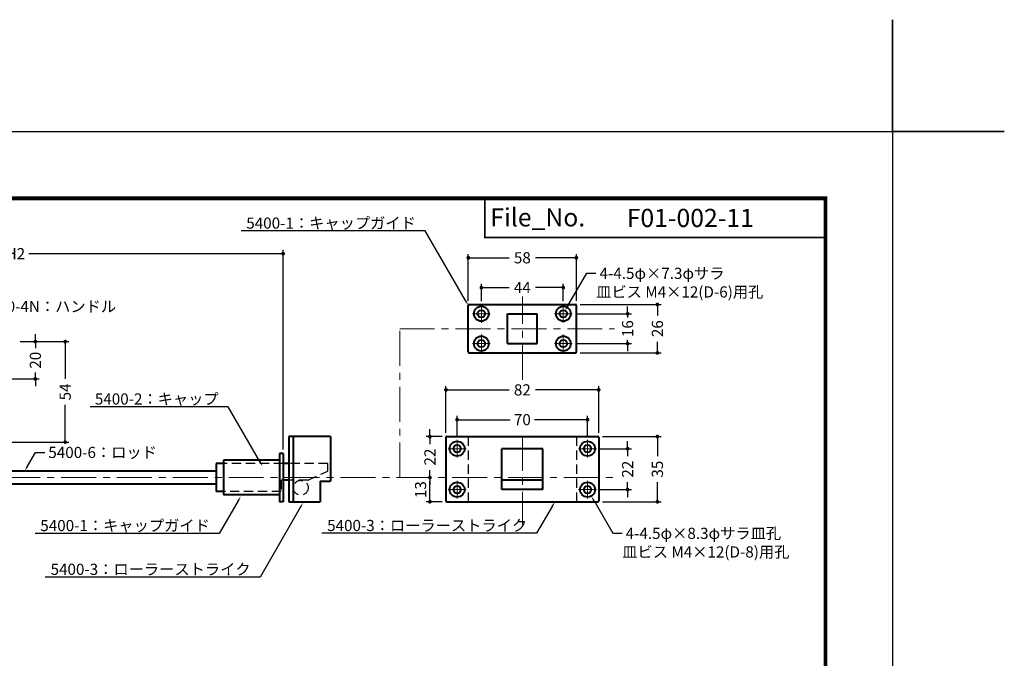
# Model space of a CAD drawing. Extents: x -60 to 1320, y -60 to 951.
# Drawn here: x 791 to 1320, y 608 to 951 of the extents above; entities that cross this region are included whole.
import ezdxf
from ezdxf import colors
from ezdxf.entities.mleader import LeaderData, LeaderLine
from ezdxf.math import Vec2, Vec3

# ---------------------------------------------------------------- set-up
doc = ezdxf.new("R2010")
doc.units = 0
doc.header["$LTSCALE"] = 10
doc.header["$MEASUREMENT"] = 0
doc.linetypes.add('CENTER', pattern=[2, 1.25, -0.25, 0.25, -0.25])
doc.linetypes.add('DASHED', pattern=[0.75, 0.5, -0.25])
doc.layers.get('0').update_dxf_attribs({"linetype": 'CONTINUOUS'})
doc.layers.get('DEFPOINTS').update_dxf_attribs({"color": 252, "linetype": 'CONTINUOUS'})
doc.layers.add('CENTER', color=6, linetype='CENTER', lineweight=5)
doc.layers.add('HONTAI', color=7, linetype='CONTINUOUS', lineweight=40)
for name, color, linetype in [('HONTAIFUKASIBU', 2, 'DASHED'), ('SUNPOU', 11, 'CONTINUOUS'), ('TEXT', 4, 'CONTINUOUS'), ('ZUWAKU', 5, 'CONTINUOUS')]:
    doc.layers.add(name, color=color, linetype=linetype)
doc.styles.get("Standard").update_dxf_attribs({"font": 'txt', "bigfont": 'extfont.shx'})
doc.dimstyles.get("Standard").update_dxf_attribs({"dimtxt": 0.18, "dimasz": 0.18, "dimexe": 0.18, "dimexo": 0.0625, "dimgap": 0.09, "dimtad": 0, "dimtih": 1, "dimtoh": 1, "dimdec": 4, "dimzin": 0, "dimdsep": 46, "dimtxsty": 'STANDARD', "dimcen": 0.09, "dimadec": 0, "dimazin": 0, "dimtfac": 1, "dimtdec": 4, "dimtofl": 0, "dimtmove": 2, "dimatfit": 3, "dimfxl": 1, "dimtolj": 1, "dimtzin": 0, "dimarcsym": 0})

# ---------------------------------------------------------------- blocks, each defined once
blk = doc.blocks.new('WAKU')
for points, const_width in [([(25, 285), (408, 285), (408, 12), (25, 12)], 0.7), ([(347, 285), (408, 285), (408, 278), (347, 278)], 0.3)]:
    blk.add_lwpolyline(points, close=True, dxfattribs=dict(const_width=const_width))
blk = doc.blocks.new('_DOT')
at = {"color": 0, "linetype": 'ByBlock'}
blk.add_line((-0.5, 0), (-1, 0), dxfattribs=at)
at = {"color": 0, "linetype": 'ByBlock', "const_width": 0.5}
blk.add_lwpolyline([(-0.25, 0, 1), (0.25, 0, 1)], format="xyb", close=True, dxfattribs=at)
blk = doc.blocks.new('*D29')
at = {"layer": 'DEFPOINTS', "color": 0, "transparency": 16777216}
for p in [(789.64, 778.06), (784.64, 758.06), (799.74, 758.06)]:
    blk.add_point(p, dxfattribs=at)
at = {"layer": 'SUNPOU', "color": 0, "transparency": 16777216}
for p, q in [((791.64, 778.06), (801.74, 778.06)), ((799.74, 780.06), (799.74, 782.06)), ((799.74, 778.06), (799.74, 774.56)), ((799.74, 758.06), (799.74, 761.56)), ((786.64, 758.06), (801.74, 758.06)), ((799.74, 756.06), (799.74, 754.06))]:
    blk.add_line(p, q, dxfattribs=at)
at = {"layer": 'SUNPOU', "color": 0, "transparency": 16777216, "xscale": 2, "yscale": 2, "zscale": 2}
for p, rotation in [((799.74, 778.06), 270), ((799.74, 758.06), 90)]:
    blk.add_blockref('_DOT', p, dxfattribs=dict(at, rotation=rotation))
at = {"layer": 'SUNPOU', "color": 4, "transparency": 16777216, "insert": (799.74, 768.06), "char_height": 6, "attachment_point": 5, "rotation": 90}
blk.add_mtext('\\A1;20', dxfattribs=at)
blk = doc.blocks.new('*D32')
at = {"layer": 'DEFPOINTS', "color": 0, "transparency": 16777216}
for p in [(789.64, 778.06), (815.74, 778.06), (690.06, 724.06)]:
    blk.add_point(p, dxfattribs=at)
at = {"layer": 'SUNPOU', "color": 0, "transparency": 16777216}
for p, q in [((791.64, 778.06), (817.74, 778.06)), ((815.74, 776.06), (815.74, 758.06)), ((815.74, 726.06), (815.74, 744.06)), ((692.06, 724.06), (817.74, 724.06))]:
    blk.add_line(p, q, dxfattribs=at)
at = {"layer": 'SUNPOU', "color": 0, "transparency": 16777216, "xscale": 2, "yscale": 2, "zscale": 2}
for p, rotation in [((815.74, 778.06), 90), ((815.74, 724.06), 270)]:
    blk.add_blockref('_DOT', p, dxfattribs=dict(at, rotation=rotation))
at = {"layer": 'SUNPOU', "color": 4, "transparency": 16777216, "insert": (815.74, 751.06), "char_height": 6, "attachment_point": 5, "rotation": 90}
blk.add_mtext('\\A1;54', dxfattribs=at)
blk = doc.blocks.new('*D33')
at = {"layer": 'DEFPOINTS', "color": 0, "transparency": 16777216}
for p in [(639.64, 825.3), (932.75, 825.3), (932.75, 718.06)]:
    blk.add_point(p, dxfattribs=at)
at = {"layer": 'SUNPOU', "color": 0, "lineweight": -2, "transparency": 16777216}
for p, q in [((641.64, 825.3), (776.19, 825.3)), ((930.75, 825.3), (796.19, 825.3)), ((932.75, 720.06), (932.75, 827.3))]:
    blk.add_line(p, q, dxfattribs=at)
at = {"layer": 'SUNPOU', "color": 0, "lineweight": -2, "transparency": 16777216, "xscale": 2, "yscale": 2, "zscale": 2, "rotation": 180}
blk.add_blockref('_DOT', (639.64, 825.3), dxfattribs=at)
at = {"layer": 'SUNPOU', "color": 0, "lineweight": -2, "transparency": 16777216, "xscale": 2, "yscale": 2, "zscale": 2}
blk.add_blockref('_DOT', (932.75, 825.3), dxfattribs=at)
at = {"layer": 'SUNPOU', "color": 4, "transparency": 16777216, "insert": (786.19, 825.3), "char_height": 6, "attachment_point": 5}
blk.add_mtext('\\A1;DH2', dxfattribs=at)
blk = doc.blocks.new('*D47')
at = {"layer": 'DEFPOINTS', "color": 0, "transparency": 16777216}
for p in [(1090.21, 798.02), (1090.21, 772.02), (1133.74, 772.02)]:
    blk.add_point(p, dxfattribs=at)
at = {"layer": 'SUNPOU', "color": 0, "lineweight": -2, "transparency": 16777216}
for p, q in [((1092.21, 798.02), (1135.74, 798.02)), ((1133.74, 796.02), (1133.74, 792.02)), ((1133.74, 774.02), (1133.74, 778.02)), ((1092.21, 772.02), (1135.74, 772.02))]:
    blk.add_line(p, q, dxfattribs=at)
at = {"layer": 'SUNPOU', "color": 0, "lineweight": -2, "transparency": 16777216, "xscale": 2, "yscale": 2, "zscale": 2}
for p, rotation in [((1133.74, 798.02), 90), ((1133.74, 772.02), 270)]:
    blk.add_blockref('_DOT', p, dxfattribs=dict(at, rotation=rotation))
at = {"layer": 'SUNPOU', "color": 4, "transparency": 16777216, "insert": (1133.74, 785.02), "char_height": 6, "attachment_point": 5, "rotation": 90}
blk.add_mtext('\\A1;26', dxfattribs=at)
blk = doc.blocks.new('*D48')
at = {"layer": 'DEFPOINTS', "color": 0, "transparency": 16777216}
for p in [(1088.02, 793.02), (1117.74, 793.02), (1088.02, 777.02)]:
    blk.add_point(p, dxfattribs=at)
at = {"layer": 'SUNPOU', "color": 0, "lineweight": -2, "transparency": 16777216}
for p, q in [((1090.02, 793.02), (1119.74, 793.02)), ((1117.74, 795.02), (1117.74, 797.02)), ((1117.74, 793.02), (1117.74, 791.02)), ((1117.74, 777.02), (1117.74, 779.02)), ((1090.02, 777.02), (1119.74, 777.02)), ((1117.74, 775.02), (1117.74, 773.02))]:
    blk.add_line(p, q, dxfattribs=at)
at = {"layer": 'SUNPOU', "color": 0, "lineweight": -2, "transparency": 16777216, "xscale": 2, "yscale": 2, "zscale": 2}
for p, rotation in [((1117.74, 793.02), 270), ((1117.74, 777.02), 90)]:
    blk.add_blockref('_DOT', p, dxfattribs=dict(at, rotation=rotation))
at = {"layer": 'SUNPOU', "color": 4, "transparency": 16777216, "insert": (1117.74, 785.02), "char_height": 6, "attachment_point": 5, "rotation": 90}
blk.add_mtext('\\A1;16', dxfattribs=at)
blk = doc.blocks.new('*D49')
at = {"layer": 'DEFPOINTS', "color": 0, "transparency": 16777216}
for p in [(1032.21, 823.1), (1032.21, 798.02), (1090.21, 798.02)]:
    blk.add_point(p, dxfattribs=at)
at = {"layer": 'SUNPOU', "color": 0, "lineweight": -2, "transparency": 16777216}
for p, q in [((1032.21, 800.02), (1032.21, 825.1)), ((1090.21, 800.02), (1090.21, 825.1)), ((1034.21, 823.1), (1054.21, 823.1)), ((1088.21, 823.1), (1068.21, 823.1))]:
    blk.add_line(p, q, dxfattribs=at)
at = {"layer": 'SUNPOU', "color": 0, "lineweight": -2, "transparency": 16777216, "xscale": 2, "yscale": 2, "zscale": 2, "rotation": 180}
blk.add_blockref('_DOT', (1032.21, 823.1), dxfattribs=at)
at = {"layer": 'SUNPOU', "color": 0, "lineweight": -2, "transparency": 16777216, "xscale": 2, "yscale": 2, "zscale": 2}
blk.add_blockref('_DOT', (1090.21, 823.1), dxfattribs=at)
at = {"layer": 'SUNPOU', "color": 4, "transparency": 16777216, "insert": (1061.21, 823.1), "char_height": 6, "attachment_point": 5}
blk.add_mtext('\\A1;58', dxfattribs=at)
blk = doc.blocks.new('*D50')
at = {"layer": 'DEFPOINTS', "color": 0, "transparency": 16777216}
for p in [(1083.21, 807.1), (1039.21, 797.84), (1083.21, 797.84)]:
    blk.add_point(p, dxfattribs=at)
at = {"layer": 'SUNPOU', "color": 0, "lineweight": -2, "transparency": 16777216}
for p, q in [((1039.21, 799.84), (1039.21, 809.1)), ((1083.21, 799.84), (1083.21, 809.1)), ((1041.21, 807.1), (1054.21, 807.1)), ((1081.21, 807.1), (1068.21, 807.1))]:
    blk.add_line(p, q, dxfattribs=at)
at = {"layer": 'SUNPOU', "color": 0, "lineweight": -2, "transparency": 16777216, "xscale": 2, "yscale": 2, "zscale": 2, "rotation": 180}
blk.add_blockref('_DOT', (1039.21, 807.1), dxfattribs=at)
at = {"layer": 'SUNPOU', "color": 0, "lineweight": -2, "transparency": 16777216, "xscale": 2, "yscale": 2, "zscale": 2}
blk.add_blockref('_DOT', (1083.21, 807.1), dxfattribs=at)
at = {"layer": 'SUNPOU', "color": 4, "transparency": 16777216, "insert": (1061.21, 807.1), "char_height": 6, "attachment_point": 5}
blk.add_mtext('\\A1;44', dxfattribs=at)
blk = doc.blocks.new('*D51')
at = {"layer": 'DEFPOINTS', "color": 0, "transparency": 16777216}
for p in [(1011.59, 727.06), (1020.21, 727.06), (1011.59, 705.06)]:
    blk.add_point(p, dxfattribs=at)
at = {"layer": 'SUNPOU', "color": 0, "lineweight": -2, "transparency": 16777216}
for p, q in [((1011.59, 729.06), (1011.59, 731.06)), ((1018.21, 727.06), (1009.59, 727.06)), ((1011.59, 727.06), (1011.59, 723.06)), ((1011.59, 705.06), (1011.59, 709.06)), ((1011.59, 703.06), (1011.59, 701.06))]:
    blk.add_line(p, q, dxfattribs=at)
at = {"layer": 'SUNPOU', "color": 0, "lineweight": -2, "transparency": 16777216, "xscale": 2, "yscale": 2, "zscale": 2}
for p, rotation in [((1011.59, 727.06), 270), ((1011.59, 705.06), 90)]:
    blk.add_blockref('_DOT', p, dxfattribs=dict(at, rotation=rotation))
at = {"layer": 'SUNPOU', "color": 4, "transparency": 16777216, "insert": (1011.59, 716.06), "char_height": 6, "attachment_point": 5, "rotation": 90}
blk.add_mtext('\\A1;22', dxfattribs=at)
blk = doc.blocks.new('*D52')
at = {"layer": 'DEFPOINTS', "color": 0, "transparency": 16777216}
for p in [(1011.59, 705.06), (1011.59, 705.06), (1020.21, 692.06)]:
    blk.add_point(p, dxfattribs=at)
at = {"layer": 'SUNPOU', "color": 0, "lineweight": -2, "transparency": 16777216}
for p, q in [((1011.59, 694.06), (1011.59, 703.06)), ((1018.21, 692.06), (1009.59, 692.06))]:
    blk.add_line(p, q, dxfattribs=at)
at = {"layer": 'SUNPOU', "color": 0, "lineweight": -2, "transparency": 16777216, "xscale": 2, "yscale": 2, "zscale": 2}
for p, rotation in [((1011.59, 705.06), 90), ((1011.59, 692.06), 270)]:
    blk.add_blockref('_DOT', p, dxfattribs=dict(at, rotation=rotation))
at = {"layer": 'SUNPOU', "color": 4, "transparency": 16777216, "insert": (1006.59, 698.56), "char_height": 6, "attachment_point": 5, "rotation": 90}
blk.add_mtext('\\A1;13', dxfattribs=at)
blk = doc.blocks.new('*D53')
at = {"layer": 'DEFPOINTS', "color": 0, "transparency": 16777216}
for p in [(1102.21, 727.06), (1102.21, 692.06), (1133.74, 692.06)]:
    blk.add_point(p, dxfattribs=at)
at = {"layer": 'SUNPOU', "color": 0, "lineweight": -2, "transparency": 16777216}
for p, q in [((1104.21, 727.06), (1135.74, 727.06)), ((1133.74, 725.06), (1133.74, 716.56)), ((1133.74, 694.06), (1133.74, 702.56)), ((1104.21, 692.06), (1135.74, 692.06))]:
    blk.add_line(p, q, dxfattribs=at)
at = {"layer": 'SUNPOU', "color": 0, "lineweight": -2, "transparency": 16777216, "xscale": 2, "yscale": 2, "zscale": 2}
for p, rotation in [((1133.74, 727.06), 90), ((1133.74, 692.06), 270)]:
    blk.add_blockref('_DOT', p, dxfattribs=dict(at, rotation=rotation))
at = {"layer": 'SUNPOU', "color": 4, "transparency": 16777216, "insert": (1133.74, 709.56), "char_height": 6, "attachment_point": 5, "rotation": 90}
blk.add_mtext('\\A1;35', dxfattribs=at)
blk = doc.blocks.new('*D54')
at = {"layer": 'DEFPOINTS', "color": 0, "transparency": 16777216}
for p in [(1101.02, 720.56), (1117.74, 720.56), (1101.02, 698.56)]:
    blk.add_point(p, dxfattribs=at)
at = {"layer": 'SUNPOU', "color": 0, "lineweight": -2, "transparency": 16777216}
for p, q in [((1117.74, 722.56), (1117.74, 724.56)), ((1103.02, 720.56), (1119.74, 720.56)), ((1117.74, 720.56), (1117.74, 716.56)), ((1103.02, 698.56), (1119.74, 698.56)), ((1117.74, 698.56), (1117.74, 702.56)), ((1117.74, 696.56), (1117.74, 694.56))]:
    blk.add_line(p, q, dxfattribs=at)
at = {"layer": 'SUNPOU', "color": 0, "lineweight": -2, "transparency": 16777216, "xscale": 2, "yscale": 2, "zscale": 2}
for p, rotation in [((1117.74, 720.56), 270), ((1117.74, 698.56), 90)]:
    blk.add_blockref('_DOT', p, dxfattribs=dict(at, rotation=rotation))
at = {"layer": 'SUNPOU', "color": 4, "transparency": 16777216, "insert": (1117.74, 709.56), "char_height": 6, "attachment_point": 5, "rotation": 90}
blk.add_mtext('\\A1;22', dxfattribs=at)
blk = doc.blocks.new('*D55')
at = {"layer": 'DEFPOINTS', "color": 0, "transparency": 16777216}
for p in [(1020.21, 752.14), (1020.21, 727.06), (1102.21, 727.06)]:
    blk.add_point(p, dxfattribs=at)
at = {"layer": 'SUNPOU', "color": 0, "lineweight": -2, "transparency": 16777216}
for p, q in [((1020.21, 729.06), (1020.21, 754.14)), ((1022.21, 752.14), (1054.21, 752.14)), ((1100.21, 752.14), (1068.21, 752.14)), ((1102.21, 729.06), (1102.21, 754.14))]:
    blk.add_line(p, q, dxfattribs=at)
at = {"layer": 'SUNPOU', "color": 0, "lineweight": -2, "transparency": 16777216, "xscale": 2, "yscale": 2, "zscale": 2, "rotation": 180}
blk.add_blockref('_DOT', (1020.21, 752.14), dxfattribs=at)
at = {"layer": 'SUNPOU', "color": 0, "lineweight": -2, "transparency": 16777216, "xscale": 2, "yscale": 2, "zscale": 2}
blk.add_blockref('_DOT', (1102.21, 752.14), dxfattribs=at)
at = {"layer": 'SUNPOU', "color": 4, "transparency": 16777216, "insert": (1061.21, 752.14), "char_height": 6, "attachment_point": 5}
blk.add_mtext('\\A1;82', dxfattribs=at)
blk = doc.blocks.new('*D56')
at = {"layer": 'DEFPOINTS', "color": 0, "transparency": 16777216}
for p in [(1096.21, 736.14), (1026.21, 725.37), (1096.21, 725.37)]:
    blk.add_point(p, dxfattribs=at)
at = {"layer": 'SUNPOU', "color": 0, "lineweight": -2, "transparency": 16777216}
for p, q in [((1026.21, 727.37), (1026.21, 738.14)), ((1028.21, 736.14), (1054.71, 736.14)), ((1094.21, 736.14), (1067.71, 736.14)), ((1096.21, 727.37), (1096.21, 738.14))]:
    blk.add_line(p, q, dxfattribs=at)
at = {"layer": 'SUNPOU', "color": 0, "lineweight": -2, "transparency": 16777216, "xscale": 2, "yscale": 2, "zscale": 2, "rotation": 180}
blk.add_blockref('_DOT', (1026.21, 736.14), dxfattribs=at)
at = {"layer": 'SUNPOU', "color": 0, "lineweight": -2, "transparency": 16777216, "xscale": 2, "yscale": 2, "zscale": 2}
blk.add_blockref('_DOT', (1096.21, 736.14), dxfattribs=at)
at = {"layer": 'SUNPOU', "color": 4, "transparency": 16777216, "insert": (1061.21, 736.14), "char_height": 6, "attachment_point": 5}
blk.add_mtext('\\A1;70', dxfattribs=at)

msp = doc.modelspace()

# ---------------------------------------------------------------- linework, layer by layer
at = {"layer": 'CENTER', "ltscale": 1.5}
for p, q in [((1061.21166, 757.59231), (1061.21166, 802.22442)), ((995.38269, 705.06016), (995.38269, 785.02466)), ((995.38269, 785.02466), (1110.62259, 785.02466)), ((1061.21166, 678.7017), (1061.21166, 730.46299)), ((153.56926, 705.06016), (1110.62259, 705.06016))]:
    msp.add_line(p, q, dxfattribs=at)
at = {"layer": 'CENTER'}
for p, q in [((1044.02267, 793.02466), (1034.40064, 793.02466)), ((1039.21166, 788.21365), (1039.21166, 797.83567)), ((1078.40064, 793.02466), (1088.02267, 793.02466)), ((1083.21166, 788.21365), (1083.21166, 797.83567)), ((1039.21166, 781.83567), (1039.21166, 772.21365)), ((1083.21166, 781.83567), (1083.21166, 772.21365)), ((1044.02267, 777.02466), (1034.40064, 777.02466)), ((1078.40064, 777.02466), (1088.02267, 777.02466)), ((1026.21166, 715.74915), (1026.21166, 725.37117)), ((1096.21166, 715.74915), (1096.21166, 725.37117)), ((1031.02267, 720.56016), (1021.40064, 720.56016)), ((1091.40064, 720.56016), (1101.02267, 720.56016)), ((1026.21166, 703.37117), (1026.21166, 693.74915)), ((1096.21166, 703.37117), (1096.21166, 693.74915)), ((1031.02267, 698.56016), (1021.40064, 698.56016)), ((1091.40064, 698.56016), (1101.02267, 698.56016))]:
    msp.add_line(p, q, dxfattribs=at)
at = {"layer": 'DEFPOINTS'}
for points in [[(1260, 891), (1320, 891), (1260, 891), (1260, 951)], [(0, 891), (1260, 891), (1260, 0), (0, 0)]]:
    msp.add_lwpolyline(points, close=True, dxfattribs=at)
at = {"layer": 'HONTAI'}
for p, q in [((1032.21166, 772.52466), (1032.21166, 797.52466)), ((1032.71166, 798.02466), (1089.71166, 798.02466)), ((1053.21166, 777.02466), (1053.21166, 793.02466)), ((1053.21166, 793.02466), (1069.21166, 793.02466)), ((1069.21166, 777.02466), (1069.21166, 793.02466)), ((1090.21166, 772.52466), (1090.21166, 797.52466)), ((1032.71166, 772.02466), (1089.71166, 772.02466)), ((1053.21166, 777.02466), (1069.21166, 777.02466)), ((958.24789, 727.06016), (935.74789, 727.06016)), ((935.74789, 727.06016), (935.74789, 692.06016)), ((938.24789, 727.06016), (938.24789, 692.06016)), ((958.24789, 727.06016), (958.24789, 703.06016)), ((1020.21166, 726.56016), (1020.21166, 692.56016)), ((1020.71166, 727.06016), (1101.71166, 727.06016)), ((1102.21166, 726.56016), (1102.21166, 692.56016)), ((1050.21166, 698.56016), (1050.21166, 720.56016)), ((1072.21166, 720.56016), (1050.21166, 720.56016)), ((1072.21166, 698.56016), (1072.21166, 720.56016)), ((930.74789, 714.31016), (900.74789, 714.31016)), ((900.74789, 714.31016), (900.74789, 695.81016)), ((932.74789, 718.06016), (930.74789, 718.06016)), ((930.74789, 718.06016), (930.74789, 692.06016)), ((932.74789, 718.06016), (932.74789, 692.06016)), ((896.74789, 708.56016), (729.64096, 708.56016)), ((896.74789, 712.56016), (896.74789, 697.56016)), ((900.74789, 712.56016), (896.74789, 712.56016)), ((935.74789, 712.56016), (932.74789, 712.56016)), ((935.74789, 703.56016), (932.74789, 703.56016)), ((1072.21166, 703.56016), (1050.21166, 703.56016)), ((896.74789, 701.56016), (729.64096, 701.56016)), ((952.74789, 703.06016), (952.74789, 692.06016)), ((952.74789, 703.06016), (958.24789, 703.06016)), ((1072.21166, 698.56016), (1050.21166, 698.56016)), ((900.74789, 697.56016), (896.74789, 697.56016)), ((930.74789, 695.81016), (900.74789, 695.81016)), ((932.74789, 692.06016), (930.74789, 692.06016)), ((935.74789, 692.06016), (952.74789, 692.06016)), ((1020.71166, 692.06016), (1101.71166, 692.06016))]:
    msp.add_line(p, q, dxfattribs=at)
for centre, radius in [((1039.21166, 793.02466), 4), ((1039.21166, 793.02466), 2), ((1083.21166, 793.02466), 4), ((1083.21166, 793.02466), 2), ((1039.21166, 777.02466), 4), ((1039.21166, 777.02466), 2), ((1083.21166, 777.02466), 4), ((1083.21166, 777.02466), 2), ((1026.21166, 720.56016), 4), ((1096.21166, 720.56016), 4), ((1026.21166, 720.56016), 2), ((1096.21166, 720.56016), 2), ((1026.21166, 698.56016), 4), ((1026.21166, 698.56016), 2), ((1096.21166, 698.56016), 4), ((1096.21166, 698.56016), 2)]:
    msp.add_circle(centre, radius, dxfattribs=at)
for centre, start, end in [((1032.71166, 797.52466), 90, 180), ((1089.71166, 797.52466), 0, 90), ((1032.71166, 772.52466), 180, 270), ((1089.71166, 772.52466), 270, 0), ((1020.71166, 726.56016), 90, 180), ((1101.71166, 726.56016), 0, 90), ((1020.71166, 692.56016), 180, 270), ((1101.71166, 692.56016), 270, 0)]:
    msp.add_arc(centre, 0.5, start, end, dxfattribs=at)
at = {"layer": 'HONTAIFUKASIBU'}
for p, q in [((1032.21166, 727.06016), (1032.21166, 692.06016)), ((1090.21166, 727.06016), (1090.21166, 692.06016)), ((932.74789, 712.56016), (900.74789, 712.56016)), ((956.74789, 712.56016), (935.74789, 712.56016)), ((946.24789, 703.56016), (956.74789, 708.56016)), ((956.74789, 708.56016), (956.74789, 712.56016)), ((931.74789, 703.56016), (931.74789, 697.56016)), ((932.74789, 703.56016), (931.74789, 703.56016)), ((946.24789, 703.56016), (935.74789, 703.56016)), ((931.74789, 697.56016), (900.74789, 697.56016))]:
    msp.add_line(p, q, dxfattribs=at)
msp.add_circle((942.24789, 699.56016), 4, dxfattribs=at)

# ---------------------------------------------------------------- block references
at = {"layer": 'ZUWAKU', "xscale": 3, "yscale": 3, "zscale": 3}
msp.add_blockref('WAKU', (0, 0), dxfattribs=at)

# ---------------------------------------------------------------- texts
at = {"layer": 'TEXT'}
for s, p in [('File_No.', (1044, 839.95)), ('F01-002-11', (1117.26455, 839.625))]:
    msp.add_text(s, height=9.75, dxfattribs=at).set_placement(p)

# ---------------------------------------------------------------- dimensions: what is measured, and where the dimension line sits
at = {"layer": 'SUNPOU'}
dim = msp.add_linear_dim(base=(932.74789, 825.29657), p1=(639.64096, 825.29657), p2=(932.74789, 718.06016), text='DH2', dimstyle='STANDARD', override={"dimscale": 2, "dimtxt": 3, "dimasz": 1, "dimexe": 1, "dimexo": 1, "dimgap": 1, "dimtih": 0, "dimtoh": 0, "dimzin": 8, "dimblk1": 'DOT', "dimblk2": 'DOT', "dimsah": 1, "dimcen": 0.5, "dimse1": 1, "dimclrt": 4, "dimtix": 1, "dimtofl": 1, "dimtmove": 1}, dxfattribs=at)
dim.commit()
dim.dimension.update_dxf_attribs({"geometry": '*D33', "text_midpoint": (786.19442, 825.29657)})
for base, p1, p2, picture, middle in [((1032.21166, 823.10446), (1090.21166, 798.02466), (1032.21166, 798.02466), '*D49', (1061.21166, 823.10446)), ((1083.21166, 807.10446), (1039.21166, 797.83567), (1083.21166, 797.83567), '*D50', (1061.21166, 807.10446)), ((1020.21166, 752.13995), (1102.21166, 727.06016), (1020.21166, 727.06016), '*D55', (1061.21166, 752.13995)), ((1096.21166, 736.13995), (1026.21166, 725.37117), (1096.21166, 725.37117), '*D56', (1061.21166, 736.13995))]:
    dim = msp.add_linear_dim(base=base, p1=p1, p2=p2, dimstyle='STANDARD', override={"dimscale": 2, "dimtxt": 3, "dimasz": 1, "dimexe": 1, "dimexo": 1, "dimgap": 1, "dimtih": 0, "dimtoh": 0, "dimzin": 8, "dimblk1": 'DOT', "dimblk2": 'DOT', "dimsah": 1, "dimcen": 0.5, "dimclrt": 4, "dimtix": 1, "dimtofl": 1, "dimtmove": 0}, dxfattribs=at)
    dim.commit()
    dim.dimension.update_dxf_attribs({"geometry": picture, "text_midpoint": middle})
for base, p1, p2, override, picture, middle in [((1133.73685, 772.02466), (1090.21166, 798.02466), (1090.21166, 772.02466), {"dimscale": 2, "dimtxt": 3, "dimasz": 1, "dimexe": 1, "dimexo": 1, "dimgap": 1, "dimtih": 0, "dimtoh": 0, "dimzin": 8, "dimblk1": 'DOT', "dimblk2": 'DOT', "dimsah": 1, "dimcen": 0.5, "dimclrt": 4, "dimtix": 1, "dimtofl": 1, "dimtmove": 0}, '*D47', (1133.73685, 785.02466)), ((1117.73685, 793.02466), (1088.02267, 777.02466), (1088.02267, 793.02466), {"dimscale": 2, "dimtxt": 3, "dimasz": 1, "dimexe": 1, "dimexo": 1, "dimgap": 1, "dimtih": 0, "dimtoh": 0, "dimzin": 8, "dimblk1": 'DOT', "dimblk2": 'DOT', "dimsah": 1, "dimcen": 0.5, "dimclrt": 4, "dimtix": 1, "dimtofl": 1, "dimtmove": 0}, '*D48', (1117.73685, 785.02466)), ((815.74459, 778.06016), (690.06242, 724.06016), (789.64096, 778.06016), {"dimscale": 2, "dimtxt": 3, "dimasz": 1, "dimexe": 1, "dimexo": 1, "dimgap": 1, "dimtih": 0, "dimtoh": 0, "dimzin": 8, "dimblk1": 'DOT', "dimblk2": 'DOT', "dimsah": 1, "dimcen": 0.5, "dimclrt": 4, "dimtix": 1, "dimtofl": 1, "dimtmove": 0}, '*D32', (815.74459, 751.06016)), ((799.74459, 758.06016), (789.64096, 778.06016), (784.64096, 758.06016), {"dimscale": 2, "dimtxt": 3, "dimasz": 1, "dimexe": 1, "dimexo": 1, "dimgap": 1, "dimtih": 0, "dimtoh": 0, "dimzin": 8, "dimblk1": 'DOT', "dimblk2": 'DOT', "dimsah": 1, "dimcen": 0.5, "dimclrt": 4, "dimtix": 1, "dimtofl": 1, "dimtmove": 0}, '*D29', (799.74459, 768.06016)), ((1011.5944, 727.06016), (1011.5944, 705.06016), (1020.21166, 727.06016), {"dimscale": 2, "dimtxt": 3, "dimasz": 1, "dimexe": 1, "dimexo": 1, "dimgap": 1, "dimtih": 0, "dimtoh": 0, "dimzin": 8, "dimblk1": 'DOT', "dimblk2": 'DOT', "dimsah": 1, "dimcen": 0.5, "dimse1": 1, "dimclrt": 4, "dimtix": 1, "dimtofl": 1, "dimtmove": 1}, '*D51', (1011.5944, 716.06016)), ((1117.73685, 720.56016), (1101.02267, 698.56016), (1101.02267, 720.56016), {"dimscale": 2, "dimtxt": 3, "dimasz": 1, "dimexe": 1, "dimexo": 1, "dimgap": 1, "dimtih": 0, "dimtoh": 0, "dimzin": 8, "dimblk1": 'DOT', "dimblk2": 'DOT', "dimsah": 1, "dimcen": 0.5, "dimclrt": 4, "dimtix": 1, "dimtofl": 1, "dimtmove": 0}, '*D54', (1117.73685, 709.56016)), ((1133.73685, 692.06016), (1102.21166, 727.06016), (1102.21166, 692.06016), {"dimscale": 2, "dimtxt": 3, "dimasz": 1, "dimexe": 1, "dimexo": 1, "dimgap": 1, "dimtih": 0, "dimtoh": 0, "dimzin": 8, "dimblk1": 'DOT', "dimblk2": 'DOT', "dimsah": 1, "dimcen": 0.5, "dimclrt": 4, "dimtix": 1, "dimtofl": 1, "dimtmove": 0}, '*D53', (1133.73685, 709.56016)), ((1011.5944, 705.06016), (1020.21166, 692.06016), (1011.5944, 705.06016), {"dimscale": 2, "dimtxt": 3, "dimasz": 1, "dimexe": 1, "dimexo": 1, "dimgap": 1, "dimtad": 3, "dimtih": 0, "dimtoh": 0, "dimzin": 8, "dimblk1": 'DOT', "dimblk2": 'DOT', "dimsah": 1, "dimcen": 0.5, "dimclrt": 4, "dimtix": 1, "dimtofl": 1}, '*D52', (1006.5944, 698.56016))]:
    dim = msp.add_linear_dim(base=base, p1=p1, p2=p2, angle=90, dimstyle='STANDARD', override=override, dxfattribs=at)
    dim.commit()
    dim.dimension.update_dxf_attribs({"geometry": picture, "text_midpoint": middle})

# ---------------------------------------------------------------- leaders
at = {"layer": 'TEXT'}
ml = msp.add_multileader_mtext('Standard', dxfattribs=at)
ml.set_content(' 5400-1：キャップガイド', color=256, style='STANDARD')
ml.set_leader_properties()
ml.build(insert=Vec2(0, 0))
ml.multileader.update_dxf_attribs({"text_right_attachment_type": 6, "dogleg_length": 5, "arrow_head_size": 3})
ctx = ml.context
ctx.base_point, ctx.char_height, ctx.arrow_head_size, ctx.landing_gap_size, ctx.plane_origin = Vec3(912.73764, 841.72466), 6, 3, 0.09, Vec3(1032.21166, 797.52466)
ctx.right_attachment, ctx.text_align_type = 6, 2
notes = []
notes.append((ctx, [(0, (1, 1, 0), (1009.11764, 837.52466), (-1, 0), 5, [(0, [(1032.21166, 797.52466)], 0, [])])]))
ctx.mtext.insert, ctx.mtext.alignment, ctx.mtext.flow_direction = Vec3(1004.02764, 844.72466), 3, 5
ml = msp.add_multileader_mtext('Standard', dxfattribs=at)
ml.set_content(' 4-4.5φ×7.3φサラ\\P 皿ビス M4×12(D-6)用孔', color=256, style='STANDARD')
ml.set_leader_properties()
ml.build(insert=Vec2(0, 0))
ml.multileader.update_dxf_attribs({"text_right_attachment_type": 6, "dogleg_length": 5, "arrow_head_size": 3})
ctx = ml.context
ctx.base_point, ctx.char_height, ctx.arrow_head_size, ctx.landing_gap_size, ctx.plane_origin = Vec3(1100.75866, 814.75671), 6, 3, 0.09, Vec3(1084.21166, 794.75671)
ctx.right_attachment = 6
notes.append((ctx, [(0, (1, 1, 0), (1095.75866, 814.75671), (1, 0), 5, [(0, [(1084.21166, 794.75671)], 0, [])])]))
ctx.mtext.insert, ctx.mtext.flow_direction = Vec3(1100.84866, 817.75671), 5
ml = msp.add_multileader_mtext('Standard', dxfattribs=at)
ml.set_content(' 5400-4N：ハンドル', color=256, style='STANDARD')
ml.set_leader_properties()
ml.build(insert=Vec2(0, 0))
ml.multileader.update_dxf_attribs({"text_right_attachment_type": 6, "dogleg_length": 5, "arrow_head_size": 3})
ctx = ml.context
ctx.base_point, ctx.char_height, ctx.arrow_head_size, ctx.landing_gap_size, ctx.plane_origin = Vec3(768.78025, 796.93793), 6, 3, 0.09, Vec3(752.23325, 776.93793)
ctx.right_attachment = 6
notes.append((ctx, [(0, (1, 1, 0), (763.78025, 796.93793), (1, 0), 5, [(0, [(752.23325, 776.93793)], 0, [])])]))
ctx.mtext.insert, ctx.mtext.flow_direction = Vec3(768.87025, 799.93793), 5
ml = msp.add_multileader_mtext('Standard', dxfattribs=at)
ml.set_content(' 5400-2：キャップ', color=256, style='STANDARD')
ml.set_leader_properties()
ml.build(insert=Vec2(0, 0))
ml.multileader.update_dxf_attribs({"text_right_attachment_type": 6, "dogleg_length": 5, "arrow_head_size": 3})
ctx = ml.context
ctx.base_point, ctx.char_height, ctx.arrow_head_size, ctx.landing_gap_size, ctx.plane_origin = Vec3(826.15941, 747.26016), 6, 3, 0.09, Vec3(926.3477, 703.06016)
ctx.right_attachment, ctx.text_align_type = 6, 2
notes.append((ctx, [(0, (1, 1, 0), (903.25369, 743.06016), (-1, 0), 5, [(0, [(921.7289, 711.06016)], 0, [])])]))
ctx.mtext.insert, ctx.mtext.alignment, ctx.mtext.flow_direction = Vec3(898.16369, 750.26016), 3, 5
ml = msp.add_multileader_mtext('Standard', dxfattribs=at)
ml.set_content(' 5400-6：ロッド', color=256, style='STANDARD')
ml.set_leader_properties()
ml.build(insert=Vec2(0, 0))
ml.multileader.update_dxf_attribs({"text_right_attachment_type": 6, "dogleg_length": 5, "arrow_head_size": 3})
ctx = ml.context
ctx.base_point, ctx.char_height, ctx.arrow_head_size, ctx.landing_gap_size, ctx.plane_origin = Vec3(804.77867, 718.56016), 6, 3, 0.09, Vec3(788.23166, 698.56016)
ctx.right_attachment = 6
notes.append((ctx, [(0, (1, 1, 0), (799.77867, 718.56016), (1, 0), 5, [(0, [(794.00516, 708.56016)], 0, [])])]))
ctx.mtext.insert, ctx.mtext.flow_direction = Vec3(804.86867, 721.56016), 5
ml = msp.add_multileader_mtext('Standard', dxfattribs=at)
ml.set_content(' 5400-1：キャップガイド', color=256, style='STANDARD')
ml.set_leader_properties()
ml.build(insert=Vec2(0, 0))
ml.multileader.update_dxf_attribs({"text_right_attachment_type": 6, "dogleg_length": 5, "arrow_head_size": 3})
ctx = ml.context
ctx.base_point, ctx.char_height, ctx.arrow_head_size, ctx.landing_gap_size, ctx.plane_origin = Vec3(802.13602, 679.26016), 6, 3, 0.09, Vec3(921.61003, 715.06016)
ctx.right_attachment, ctx.text_align_type = 6, 2
notes.append((ctx, [(0, (1, 1, 0), (898.51602, 675.06016), (-1, 0), 5, [(0, [(910.06303, 695.06016)], 0, [])])]))
ctx.mtext.insert, ctx.mtext.alignment, ctx.mtext.flow_direction = Vec3(893.42602, 682.26016), 3, 5
ml = msp.add_multileader_mtext('Standard', dxfattribs=at)
ml.set_content(' 4-4.5φ×8.3φサラ皿孔\\P 皿ビス M4×12(D-8)用孔', color=256, style='STANDARD')
ml.set_leader_properties()
ml.build(insert=Vec2(0, 0))
ml.multileader.update_dxf_attribs({"text_right_attachment_type": 6, "dogleg_length": 5, "arrow_head_size": 3})
ctx = ml.context
ctx.base_point, ctx.char_height, ctx.arrow_head_size, ctx.landing_gap_size, ctx.plane_origin = Vec3(1114.75866, 675.09606), 6, 3, 0.09, Vec3(1098.21166, 695.09606)
ctx.right_attachment = 6
notes.append((ctx, [(0, (1, 1, 0), (1109.75866, 675.09606), (1, 0), 5, [(0, [(1098.21166, 695.09606)], 0, [])])]))
ctx.mtext.insert, ctx.mtext.flow_direction = Vec3(1114.84866, 678.09606), 5
ml = msp.add_multileader_mtext('Standard', dxfattribs=at)
ml.set_content(' 5400-3：ローラーストライク', color=256, style='STANDARD')
ml.set_leader_properties()
ml.build(insert=Vec2(0, 0))
ml.multileader.update_dxf_attribs({"text_right_attachment_type": 6, "dogleg_length": 5, "arrow_head_size": 3})
ctx = ml.context
ctx.base_point, ctx.char_height, ctx.arrow_head_size, ctx.landing_gap_size, ctx.plane_origin = Vec3(808.02388, 655.76016), 6, 3, 0.09, Vec3(943.49789, 691.56016)
ctx.right_attachment, ctx.text_align_type = 6, 2
notes.append((ctx, [(0, (1, 1, 0), (920.40388, 651.56016), (-1, 0), 5, [(0, [(943.49789, 691.56016)], 0, [])])]))
ctx.mtext.insert, ctx.mtext.alignment, ctx.mtext.flow_direction = Vec3(915.31388, 658.76016), 3, 5
ml = msp.add_multileader_mtext('Standard', dxfattribs=at)
ml.set_content(' 5400-3：ローラーストライク', color=256, style='STANDARD')
ml.set_leader_properties()
ml.build(insert=Vec2(0, 0))
ml.multileader.update_dxf_attribs({"text_right_attachment_type": 6, "dogleg_length": 5, "arrow_head_size": 3})
ctx = ml.context
ctx.base_point, ctx.char_height, ctx.arrow_head_size, ctx.landing_gap_size, ctx.plane_origin = Vec3(956.51923, 679.29606), 6, 3, 0.09, Vec3(1078.69346, 692.06016)
ctx.right_attachment, ctx.text_align_type = 6, 2
notes.append((ctx, [(0, (1, 1, 0), (1068.89923, 675.09606), (-1, 0), 5, [(0, [(1078.69346, 692.06016)], 0, [])])]))
ctx.mtext.insert, ctx.mtext.alignment, ctx.mtext.flow_direction = Vec3(1063.80923, 682.29606), 3, 5
for ctx, leaders in notes:
    for number, flags, end, landing, length, lines in leaders:
        leader = LeaderData()
        leader.index, (leader.has_last_leader_line, leader.has_dogleg_vector, leader.attachment_direction) = number, flags
        leader.last_leader_point, leader.dogleg_vector, leader.dogleg_length = Vec3(end), Vec3(landing), length
        for number, points, colour, breaks in lines:
            line = LeaderLine()
            line.index, line.vertices, line.color, line.breaks = number, Vec3.list(points), colors.encode_raw_color(colour), breaks
            leader.lines.append(line)
        ctx.leaders.append(leader)

doc.saveas('drawing.dxf')
